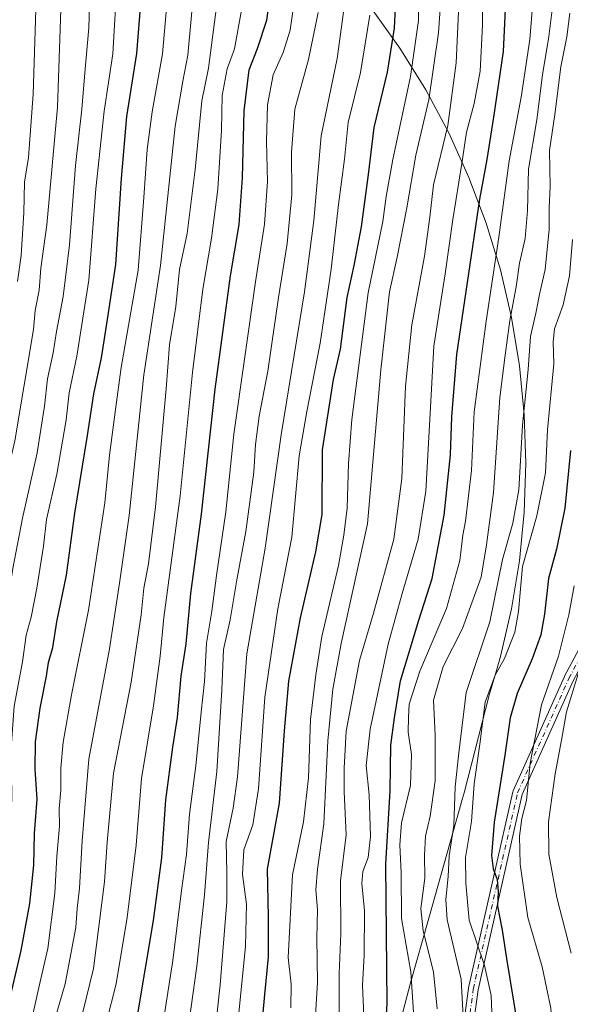
# Model space of a CAD drawing. Units: metres. Extents: x 640667 to 641109, y 4774794 to 4775720.
# Drawn here: x 640810 to 640957, y 4775254 to 4775518 of the extents above; entities that cross this region are included whole.
import ezdxf

# ---------------------------------------------------------------- set-up
doc = ezdxf.new("R2010")
doc.units = ezdxf.units.M
doc.header["$MEASUREMENT"] = 0
doc.linetypes.add('DGN Style 4', pattern=[2.638475, 1.318413, -0.659207, 0.001648, -0.659207])
for name, color, linetype, lineweight in [('Arbolado forestal CxS', 92, 'Continuous', 0), ('Camino Cxs', 7, 'Continuous', 0), ('Camino eje', 30, 'DGN Style 4', 13), ('Curva de nivel maestra', 30, 'Continuous', 30), ('Curva de nivel normal', 30, 'Continuous', 0)]:
    doc.layers.add(name, color=color, linetype=linetype, lineweight=lineweight)

# ---------------------------------------------------------------- blocks, each defined once
blk = doc.blocks.new('*U5')
at = {"layer": 'Arbolado forestal CxS', "color": 92, "linetype": 'Continuous', "lineweight": 0}
blk.add_polyline3d([(640903.6407, 4775520.9623, 319.5457), (640911.2639, 4775510.3239, 325.7567), (640918.1751, 4775499.2099, 332.7584), (640924.3445, 4775487.6677, 340.0853), (640929.7459, 4775475.7467, 346.1198), (640934.3559, 4775463.4979, 351.334), (640938.1551, 4775450.9737, 355.3789), (640941.1271, 4775438.2281, 359.3253), (640943.2589, 4775425.3151, 362.4712), (640944.5417, 4775412.2905, 364.6866), (640944.9699, 4775399.2099, 365.5454), (640944.5417, 4775386.1293, 365.9555), (640943.2589, 4775373.1047, 369.5516), (640941.1271, 4775360.1919, 367.9557), (640938.1551, 4775347.4461, 367.8311), (640936.9369, 4775343.0965, 368.4244), (640935.1685, 4775337.0467, 369.435), (640928.4223, 4775310.9123, 366.684), (640927.9551, 4775309.1361, 366.4874), (640927.2397, 4775306.5363, 366.0654), (640918.9937, 4775277.3421, 361.5268), (640914.1347, 4775260.0697, 354.074), (640906.6641, 4775231.8015, 349.5479)], dxfattribs=at)

msp = doc.modelspace()

# ---------------------------------------------------------------- linework, layer by layer
at = {"layer": 'Arbolado forestal CxS', "color": 92, "linetype": 'Continuous', "lineweight": 0}
msp.add_polyline3d([(640903.64, 4775520.96, 319.55), (640911.26, 4775510.32, 325.76), (640918.18, 4775499.21, 332.76), (640924.34, 4775487.67, 340.09), (640929.75, 4775475.75, 346.12), (640934.36, 4775463.5, 351.33), (640938.16, 4775450.97, 355.38), (640941.13, 4775438.23, 359.33), (640943.26, 4775425.32, 362.47), (640944.54, 4775412.29, 364.69), (640944.97, 4775399.21, 365.55), (640944.54, 4775386.13, 365.96), (640943.26, 4775373.1, 369.55), (640941.13, 4775360.19, 367.96), (640938.16, 4775347.45, 367.83), (640936.94, 4775343.1, 368.42), (640935.17, 4775337.05, 369.43), (640928.42, 4775310.91, 366.68), (640927.96, 4775309.14, 366.49), (640927.24, 4775306.54, 366.07), (640918.99, 4775277.34, 361.53), (640914.13, 4775260.07, 354.07), (640906.66, 4775231.8, 349.55)], dxfattribs=at)
at = {"layer": 'Camino Cxs', "color": 7, "linetype": 'Continuous', "lineweight": 0}
for points in [[(641068.32, 4775408.22, 416.45), (641046.38, 4775431.66, 419.37), (641031.1, 4775443.92, 418.9), (641019.46, 4775445.01, 416.56), (641007.32, 4775441.81, 403.02), (640998.86, 4775427.54, 402.03), (640987.65, 4775397.1, 408.36), (640987.57, 4775396.94, 408.56), (640957.63, 4775340.95, 404.89), (640943.99, 4775310.51, 391.58), (640932.18, 4775258.16, 382.96), (640924.3, 4775200.22, 385.08), (640920.22, 4775160.43, 382.43), (640920.21, 4775160.34, 382.45), (640920.15, 4775160.12, 382.46), (640920.05, 4775159.91, 382.44), (640919.92, 4775159.73, 382.39), (640919.76, 4775159.57, 382.31), (640919.72, 4775159.53, 382.29), (640896.3, 4775141.62, 377.75), (640853.64, 4775109.76, 371.84)], [(640852.02, 4775111.8, 370.66), (640894.73, 4775143.69, 373.55), (640917.69, 4775161.25, 379.03), (640921.71, 4775200.51, 384.56), (640921.72, 4775200.55, 384.57), (640929.61, 4775258.57, 382.6), (640929.62, 4775258.62, 382.61), (640929.63, 4775258.68, 382.62), (640941.49, 4775311.21, 391.03), (640941.53, 4775311.36, 391.12), (640941.57, 4775311.45, 391.18), (640955.28, 4775342.05, 403.33), (640955.32, 4775342.14, 403.34), (640985.24, 4775398.08, 410.41)], [(640852.02, 4775111.8, 370.66), (640894.73, 4775143.69, 373.55), (640917.69, 4775161.25, 379.03), (640921.71, 4775200.51, 384.56), (640921.72, 4775200.55, 384.57), (640929.61, 4775258.57, 382.6), (640929.62, 4775258.62, 382.61), (640929.63, 4775258.68, 382.62), (640941.49, 4775311.21, 391.03), (640941.53, 4775311.36, 391.12), (640941.57, 4775311.45, 391.18), (640955.28, 4775342.05, 403.33), (640955.32, 4775342.14, 403.34), (640985.24, 4775398.08, 410.41)], [(640957.63, 4775340.95, 404.89), (640943.99, 4775310.51, 391.58), (640932.18, 4775258.16, 382.96), (640924.3, 4775200.22, 385.08), (640920.22, 4775160.43, 382.43), (640920.21, 4775160.34, 382.45), (640920.15, 4775160.12, 382.46), (640920.05, 4775159.91, 382.44), (640919.92, 4775159.73, 382.39), (640919.76, 4775159.57, 382.31), (640919.72, 4775159.53, 382.29), (640896.3, 4775141.62, 377.75), (640853.64, 4775109.76, 371.84)]]:
    msp.add_polyline3d(points, dxfattribs=at)
at = {"layer": 'Camino eje', "color": 30, "linetype": 'DGN Style 4', "lineweight": 13}
msp.add_polyline3d([(640759.42, 4774939.2, 325.82), (640768.02, 4774932.15, 322.96), (640777.17, 4774913.43, 322.63), (640795.65, 4774914.4, 325.37), (640814.18, 4774931.86, 345.49), (640826.17, 4774978.12, 349.56), (640823.47, 4775024.07, 354.68), (640816.13, 4775057.37, 358.98), (640823.99, 4775083.32, 362.97), (640852.8, 4775110.76, 370.97), (640895.52, 4775142.66, 375.36), (640918.93, 4775160.56, 380.98), (640923.01, 4775200.38, 384.96), (640930.9, 4775258.39, 382.77), (640942.75, 4775310.92, 391.78), (640956.46, 4775341.52, 404.16), (640986.43, 4775397.55, 409.2), (640997.69, 4775428.1, 401.41), (641006.48, 4775442.93, 402.81), (641019.35, 4775446.33, 417.26), (641031.61, 4775445.18, 418.29), (641047.26, 4775432.62, 418.74), (641071.58, 4775406.63, 416.23)], dxfattribs=at)
at = {"layer": 'Curva de nivel maestra', "color": 30, "linetype": 'Continuous', "lineweight": 30, "flags": 128}
for points, elevation in [([(640906.55, 4775232.74), (640907.82, 4775254.52), (640907.46, 4775291.85), (640908.62, 4775311.43), (640908.85, 4775323.67), (640909.84, 4775331), (640911.45, 4775340.95), (640916.37, 4775357.2), (640919.92, 4775368.34), (640923.13, 4775385.3), (640924.8, 4775401.48), (640925.13, 4775411.61), (640926.5, 4775428.34), (640929.38, 4775447.56), (640932.61, 4775469.88), (640934.64, 4775480.5), (640936.41, 4775491.83), (640938.97, 4775509.5), (640940.4, 4775539.7)], 350), ([(640806.54, 4775254.15), (640809.94, 4775268.68), (640812.22, 4775281.27), (640813.28, 4775291.56), (640813.49, 4775300.06), (640814.18, 4775309.22), (640813.67, 4775317.28), (640813.76, 4775324.56), (640814.97, 4775333.6), (640816.68, 4775342.18), (640817.26, 4775345.84), (640818.41, 4775349.84), (640819.47, 4775356.75), (640822.07, 4775369.25), (640824.27, 4775385.87), (640827.71, 4775406.62), (640829.33, 4775417.82), (640831.38, 4775427.46), (640833.03, 4775437.68), (640835.26, 4775452.42), (640836.72, 4775475.46), (640838.15, 4775492.01), (640840.89, 4775508.9), (640842.62, 4775531.22)], 275), ([(640841.13, 4775251.76), (640845.3, 4775276.71), (640847.53, 4775293.54), (640848.65, 4775309.04), (640850.48, 4775323.18), (640851.76, 4775331.12), (640852.73, 4775342.18), (640854.08, 4775350.83), (640855.34, 4775364.3), (640858.13, 4775385.52), (640861.87, 4775419.02), (640865.96, 4775449.41), (640868.24, 4775463.16), (640869.16, 4775475.59), (640869.57, 4775493.55), (640870.91, 4775504.52), (640873.19, 4775510.24), (640875.67, 4775517.88), (640877, 4775527.66)], 300), ([(640910.29, 4775526.83), (640909.77, 4775515.74), (640907.89, 4775503.89), (640904.29, 4775489.1), (640902.74, 4775476.53), (640900.87, 4775462.48), (640898.93, 4775452.17), (640897.03, 4775443.54), (640895.24, 4775429.74), (640893.42, 4775421.65), (640890.43, 4775402.76), (640890.34, 4775385.44), (640888.7, 4775375.43), (640884.53, 4775357.84), (640881.47, 4775340.84), (640880.28, 4775327.51), (640878.97, 4775308.18), (640875.78, 4775290.52), (640876.05, 4775277.72), (640876.04, 4775267.01), (640875.02, 4775256.93), (640873.97, 4775245.33)], 325), ([(640956.87, 4775402.64), (640955.38, 4775387.2), (640953.14, 4775376.21), (640950.98, 4775368.31), (640949.94, 4775358.79), (640948.95, 4775353.21), (640946.66, 4775346.82), (640942.66, 4775337.56), (640940.74, 4775331.02), (640939.36, 4775321), (640936.52, 4775303.12), (640935.73, 4775294.17), (640936.18, 4775290.59), (640937.25, 4775287.76), (640937.57, 4775284.42), (640937.4, 4775280.59), (640938.6, 4775274.17), (640939.75, 4775266.56), (640942.52, 4775249.7)], 375)]:
    msp.add_lwpolyline(points, dxfattribs=dict(at, elevation=elevation))
at = {"layer": 'Curva de nivel normal', "color": 30, "linetype": 'Continuous', "lineweight": 0, "flags": 128}
for points, elevation in [([(640792.08, 4775249.19), (640794.78, 4775262.63), (640797.46, 4775273.95), (640799.32, 4775285.58), (640800.49, 4775302.93), (640800.7, 4775312.2), (640801.16, 4775317.66), (640801.22, 4775329.04), (640802.4, 4775342.22), (640806.07, 4775360.56), (640807.67, 4775371.01), (640810.28, 4775384.51), (640814.21, 4775401.99), (640816.16, 4775414.46), (640816.96, 4775421.82), (640818.5, 4775428.74), (640819.38, 4775434.5), (640821.17, 4775443.85), (640822.86, 4775457.71), (640824.42, 4775478.92), (640826.16, 4775494.04), (640826.91, 4775503.75), (640828.04, 4775515.8), (640828.68, 4775536.98)], 265), ([(640894.98, 4775249.25), (640894.97, 4775262.54), (640895.48, 4775273.26), (640895.35, 4775287.35), (640896.84, 4775299.72), (640896.36, 4775311.21), (640896.39, 4775317.57), (640896.89, 4775327.43), (640900.42, 4775346.4), (640904.16, 4775359.08), (640909.67, 4775378.9), (640911.75, 4775395.13), (640912.76, 4775419.8), (640914.46, 4775436.29), (640917.87, 4775454.62), (640919.26, 4775465.08), (640920.21, 4775473.78), (640924.07, 4775489.62), (640926.33, 4775506.45), (640927.61, 4775535.75)], 340), ([(640933.19, 4775531.84), (640933.34, 4775516.5), (640932.78, 4775504.22), (640931.14, 4775495.49), (640929.08, 4775487.83), (640927.87, 4775479.5), (640925.42, 4775464.5), (640923.39, 4775449.94), (640920.31, 4775430.58), (640919.31, 4775410.94), (640918.2, 4775391.69), (640916.18, 4775378.91), (640911.89, 4775364.3), (640908.12, 4775350.79), (640903.32, 4775328.02), (640902.27, 4775318.22), (640903.05, 4775310.36), (640903.42, 4775299.2), (640902.78, 4775293.59), (640901.34, 4775289.88), (640901.1, 4775286.69), (640901.78, 4775279.3), (640901.66, 4775267.51), (640901.24, 4775259.31), (640901.58, 4775251.19)], 345), ([(640814.08, 4775529.19), (640813.12, 4775498), (640811.87, 4775481.07), (640810.77, 4775474.45), (640810.66, 4775466.36), (640809.88, 4775454.83), (640808.94, 4775447.86)], 255), ([(640882.04, 4775253.37), (640882.17, 4775259.73), (640881.36, 4775266.85), (640882.54, 4775289.02), (640885.44, 4775303.16), (640886.78, 4775314.95), (640887.38, 4775330.54), (640888.75, 4775342.52), (640890.38, 4775352.84), (640894.8, 4775371.84), (640896.24, 4775379.91), (640897.18, 4775387.18), (640897.49, 4775399.14), (640898.4, 4775410.9), (640902.8, 4775444.84), (640906.66, 4775463.9), (640907.6, 4775470.66), (640909.34, 4775480.52), (640914.06, 4775502.74), (640916.23, 4775517.77), (640916.46, 4775530.26)], 330), ([(640817.44, 4775245.03), (640821.67, 4775259.81), (640824.57, 4775274.85), (640824.9, 4775279.94), (640825.49, 4775285.39), (640826.24, 4775298.11), (640828.06, 4775319.99), (640833.53, 4775349.54), (640836.24, 4775367.1), (640838.79, 4775385.18), (640842.74, 4775422.84), (640847.19, 4775452.17), (640851.14, 4775489.5), (640853.14, 4775501.5), (640854.52, 4775508.5), (640856.22, 4775527.06)], 285), ([(640847.68, 4775247.74), (640850.54, 4775266.05), (640852.85, 4775284.8), (640854.19, 4775294.46), (640854.95, 4775305.23), (640856.67, 4775318.18), (640858.05, 4775332.54), (640858.97, 4775340.73), (640859.54, 4775350.99), (640860.97, 4775359.55), (640862.15, 4775369.18), (640864.72, 4775386.18), (640866.86, 4775406.97), (640872.65, 4775447.82), (640875.06, 4775463.22), (640875.86, 4775474.61), (640875.59, 4775485.34), (640875.86, 4775495.18), (640877.34, 4775503.21), (640880.01, 4775509.18), (640881.86, 4775515.17), (640883.55, 4775527.17)], 305), ([(640888.48, 4775248.4), (640889.23, 4775260.14), (640888.99, 4775272.09), (640889.2, 4775279.71), (640888.78, 4775284.98), (640889.19, 4775290.48), (640890.92, 4775302.65), (640892.01, 4775324.88), (640893.35, 4775338.66), (640895.52, 4775350.92), (640902.62, 4775382.94), (640906.17, 4775424.25), (640908.44, 4775445.08), (640910.51, 4775454.34), (640913.14, 4775467.63), (640915.53, 4775481.66), (640918.96, 4775496.52), (640921.63, 4775514.49), (640922.59, 4775528.79)], 335), ([(640796.8, 4775241.38), (640802.26, 4775263.32), (640805.34, 4775279.39), (640805.98, 4775288.61), (640806.76, 4775295.46), (640807.4, 4775309.57), (640807.2, 4775322.95), (640808.04, 4775334.13), (640810.25, 4775345.98), (640811.25, 4775353.13), (640812.58, 4775358), (640814.13, 4775365.7), (640815.86, 4775377.02), (640816.72, 4775384.13), (640819.46, 4775396.27), (640821.97, 4775410.82), (640822.79, 4775418.09), (640824.85, 4775427.84), (640827.99, 4775448.18), (640829.92, 4775472.67), (640832.09, 4775493.45), (640834.42, 4775508.81), (640835.46, 4775525.78)], 270), ([(640812.05, 4775247.19), (640814.61, 4775258.85), (640817.02, 4775269.24), (640818.94, 4775284.11), (640819.47, 4775293.98), (640820.16, 4775302.01), (640820.1, 4775306.65), (640820.53, 4775311.66), (640820.52, 4775317.52), (640821.12, 4775324.51), (640823.4, 4775337.18), (640827.97, 4775359.86), (640832.26, 4775388.6), (640833.57, 4775401.32), (640835.12, 4775413.63), (640836.67, 4775424.86), (640841.26, 4775450.87), (640842.78, 4775470.38), (640843.64, 4775483.22), (640844.96, 4775493.28), (640847.72, 4775508.83), (640849.13, 4775525.17)], 280), ([(640826.39, 4775252.2), (640829.3, 4775263.89), (640832.22, 4775287.06), (640832.91, 4775297.76), (640834.65, 4775316.16), (640839.38, 4775340.55), (640842.06, 4775358.64), (640842.74, 4775365.75), (640843.97, 4775372.24), (640845.84, 4775387.51), (640848.7, 4775419.16), (640849.64, 4775430.91), (640851.3, 4775441.18), (640852.32, 4775451.06), (640854.32, 4775460.71), (640856.52, 4775477.9), (640858.26, 4775496.25), (640860.02, 4775505.02), (640860.89, 4775511.18), (640862.72, 4775525.57)], 290), ([(640915.06, 4775249.56), (640914.16, 4775263.04), (640911.67, 4775277.3), (640911.64, 4775289.51), (640911.22, 4775297.04), (640911.72, 4775302.94), (640914.11, 4775312.87), (640914.35, 4775321.18), (640913.51, 4775327.18), (640913.56, 4775331.22), (640913.7, 4775334.68), (640916.62, 4775343.55), (640923.76, 4775360.3), (640927.31, 4775373.17), (640928.06, 4775379.9), (640928.84, 4775383.67), (640930.42, 4775397.25), (640931.1, 4775412.94), (640934.33, 4775437.23), (640937.72, 4775459.73), (640940.51, 4775480.18), (640943.7, 4775497.25), (640946.04, 4775512.65), (640947.12, 4775526.03)], 355), ([(640921.26, 4775253.11), (640920.28, 4775263), (640917.45, 4775274.01), (640916.82, 4775279.99), (640917.93, 4775288.11), (640917.82, 4775294.16), (640918.15, 4775299.34), (640919.38, 4775304.73), (640920.67, 4775314.18), (640920.68, 4775326.42), (640920.27, 4775335.72), (640922.85, 4775344.77), (640928.03, 4775354.92), (640933.03, 4775368.71), (640934.4, 4775377.32), (640936.33, 4775391.34), (640938.01, 4775416.84), (640939.39, 4775428.18), (640940.66, 4775437.45), (640942.36, 4775446.44), (640943.29, 4775452.74), (640944.76, 4775459.42), (640945.36, 4775466.86), (640945.64, 4775477.92), (640947.9, 4775491.16), (640949.4, 4775503.25), (640951.1, 4775513.49), (640952.45, 4775524.28)], 360), ([(640896.48, 4775521.96), (640894.5, 4775507.58), (640890.23, 4775486.87), (640888.25, 4775464.17), (640885.76, 4775445.08), (640879.45, 4775406.8), (640875.23, 4775376.42), (640870.33, 4775348.18), (640867.79, 4775315.18), (640866.6, 4775306.82), (640864.74, 4775297.86), (640864.94, 4775289.59), (640864.98, 4775281.87), (640863.15, 4775259.52), (640860.62, 4775235.85)], 315), ([(640820.53, 4775520.69), (640819.62, 4775494.54), (640816.78, 4775463.02), (640815.19, 4775451.44), (640814.77, 4775445.54), (640813.64, 4775440.12), (640813.23, 4775434.99), (640808.26, 4775405.18), (640802.29, 4775380.18), (640796.11, 4775344.84), (640795.08, 4775322.18), (640793.98, 4775313.64), (640793.55, 4775308.62), (640792.86, 4775303.33), (640792.74, 4775291.44), (640790.86, 4775277.58), (640787.85, 4775264.66), (640786.12, 4775254.92), (640783.08, 4775246.06)], 260), ([(640832.74, 4775249.62), (640835.3, 4775259.8), (640838.32, 4775277.52), (640840.72, 4775296.92), (640842.1, 4775314.78), (640845.36, 4775334.24), (640847.1, 4775347.52), (640848.1, 4775357.86), (640852.45, 4775390.48), (640855.8, 4775423.5), (640858.51, 4775445.84), (640860.87, 4775459.5), (640862.55, 4775472.63), (640863.52, 4775488.35), (640863.69, 4775497.63), (640865, 4775504.84), (640867.01, 4775510.19), (640868.9, 4775520.51)], 295), ([(640854.77, 4775249.19), (640856.95, 4775264.52), (640858.99, 4775283.63), (640860.08, 4775297.63), (640862.26, 4775316.63), (640863.63, 4775338.51), (640864.08, 4775349.34), (640865.83, 4775357.22), (640867.63, 4775367.94), (640870.07, 4775380.91), (640872.16, 4775396.84), (640872.62, 4775404.18), (640873.63, 4775411.84), (640875.9, 4775423.84), (640878.75, 4775443.55), (640881.09, 4775458), (640882.33, 4775471.05), (640882.22, 4775482.54), (640883.14, 4775494.01), (640886.78, 4775507.28), (640889.39, 4775519.86)], 310), ([(640868.13, 4775251.96), (640869.96, 4775269.85), (640870.17, 4775281.16), (640869.16, 4775289.09), (640869.51, 4775295.69), (640871.87, 4775302.38), (640873.43, 4775311.98), (640875.14, 4775336.58), (640878.64, 4775360.18), (640882.38, 4775379.38), (640884.31, 4775401.17), (640886.39, 4775413.04), (640889.94, 4775431.34), (640892.9, 4775451.18), (640894.86, 4775468.46), (640896.4, 4775480.65), (640897.42, 4775490.46), (640900.74, 4775503.86), (640903.19, 4775519.17)], 320), ([(640956.71, 4775519.73), (640955.91, 4775513.36), (640954.36, 4775505.35), (640952.74, 4775492.62), (640951.27, 4775482.93), (640951.46, 4775473.33), (640951.21, 4775467.62), (640951.21, 4775461.84), (640950.11, 4775451.09), (640948.66, 4775444.83), (640947.63, 4775439.42), (640946.23, 4775433.18), (640945.62, 4775424.31), (640944.06, 4775409.4), (640943.08, 4775392.12), (640941.52, 4775383.12), (640938.72, 4775373.41), (640935.32, 4775356.74), (640928.96, 4775337.78), (640926.99, 4775321.62), (640926.02, 4775312.55), (640925.72, 4775302.19), (640924.44, 4775294.09), (640924.18, 4775288.52), (640923.54, 4775282.38), (640923.94, 4775276.96), (640927.65, 4775261), (640928.26, 4775249.37)], 365), ([(640957.46, 4775459.14), (640956.61, 4775449.42), (640954.92, 4775441.65), (640952.61, 4775435.23), (640952.29, 4775431.69), (640952.46, 4775425.84), (640950.74, 4775408.13), (640950.22, 4775396.65), (640947.88, 4775385.13), (640944.1, 4775371.52), (640943.04, 4775359.49), (640942.04, 4775353.92), (640939.26, 4775346.88), (640936.79, 4775342.41), (640934.12, 4775335.24), (640932.65, 4775323.93), (640931.17, 4775313.37), (640930.45, 4775303.29), (640928.77, 4775293.59), (640928.9, 4775286.71), (640929.81, 4775276.81), (640933.93, 4775264.69), (640935.66, 4775256.67), (640936, 4775247.72)], 370), ([(640958.64, 4775176.16), (640955.84, 4775190.16), (640953.36, 4775197.85), (640951.97, 4775202.95), (640949.22, 4775212.15), (640948.69, 4775220.88), (640951.29, 4775236.26), (640952.2, 4775245.5), (640951.66, 4775253.3), (640949.29, 4775264.37), (640945.48, 4775277.56), (640943.48, 4775291.86), (640943.27, 4775299.33), (640943.91, 4775304.06), (640945.15, 4775308.9), (640946.11, 4775318.92), (640949.18, 4775334.51), (640953.68, 4775347.51), (640956.48, 4775358.61), (640957.85, 4775366.4)], 380), ([(640958.97, 4775342.79), (640955.86, 4775332.61), (640954.54, 4775325.05), (640952.8, 4775316.06), (640951, 4775303.16), (640951.14, 4775294.52), (640953.26, 4775282.92), (640957.13, 4775268.01)], 385)]:
    msp.add_lwpolyline(points, dxfattribs=dict(at, elevation=elevation))

# ---------------------------------------------------------------- block references
at = {"layer": 'Arbolado forestal CxS', "color": 92, "linetype": 'Continuous', "lineweight": 0}
msp.add_blockref('*U5', (0, 0), dxfattribs=at)

doc.saveas('drawing.dxf')
